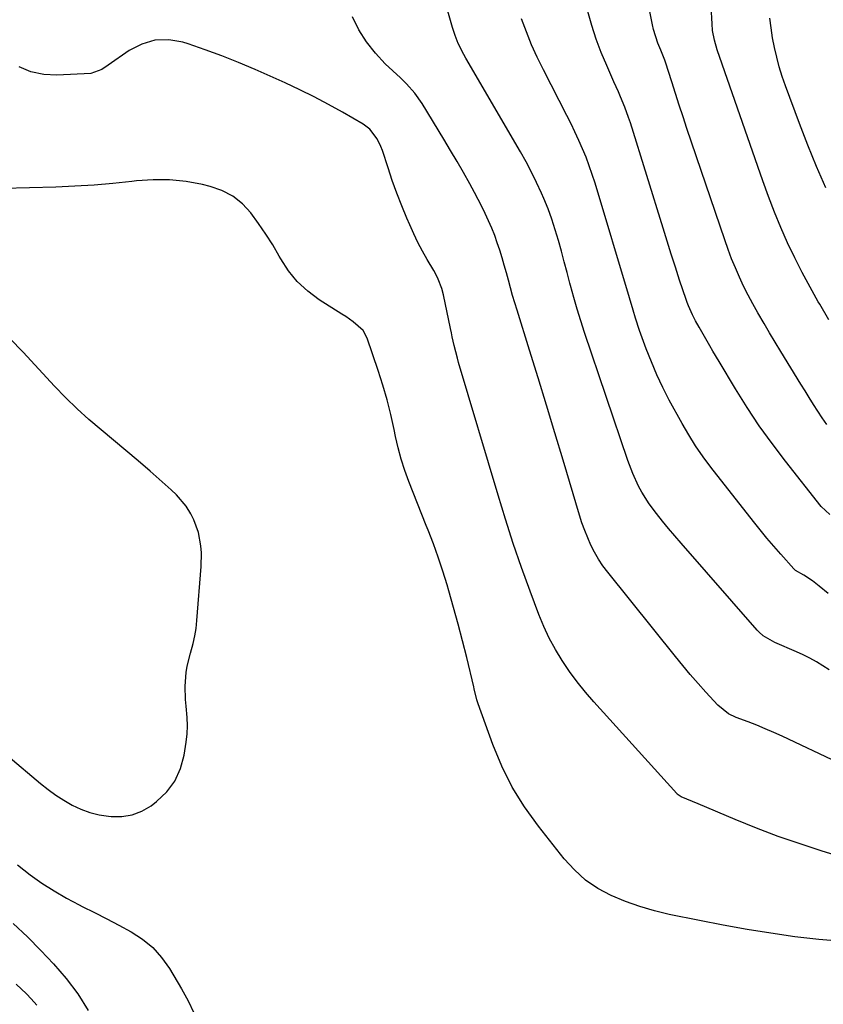
# Model space of a CAD drawing. Units: inches. Extents: x 1869959 to 1875228, y 464533 to 469917.
# Drawn here: x 1872202 to 1872472, y 467576 to 467907 of the extents above; entities that cross this region are included whole.
import ezdxf

# ---------------------------------------------------------------- set-up
doc = ezdxf.new("R2010")
doc.units = ezdxf.units.IN
doc.header["$MEASUREMENT"] = 0
doc.layers.add('7', color=7, linetype='Continuous')
doc.layers.add('8', color=7, linetype='Continuous')

msp = doc.modelspace()

# ---------------------------------------------------------------- linework, layer by layer
at = {"layer": '7', "color": 18}
for points in [[(1872473.87, 467688.04, 1838), (1872471.75, 467689.43, 1838), (1872469.59, 467690.75, 1838), (1872467.39, 467692, 1838), (1872465.13, 467693.13, 1838), (1872462.83, 467694.18, 1838), (1872455.65, 467697.27, 1838), (1872451.68, 467699.55, 1838), (1872450.3, 467700.75, 1838), (1872449.67, 467701.41, 1838), (1872424.08, 467730.64, 1838), (1872421.98, 467733.09, 1838), (1872419.9, 467735.56, 1838), (1872417.87, 467738.07, 1838), (1872415.87, 467740.6, 1838), (1872413.39, 467743.9, 1838), (1872410.91, 467747.82, 1838), (1872409.79, 467749.86, 1838), (1872407.83, 467754.08, 1838), (1872406.18, 467758.43, 1838), (1872391.66, 467801.45, 1838), (1872390.38, 467805.38, 1838), (1872389.15, 467809.32, 1838), (1872388.01, 467813.3, 1838), (1872386.92, 467817.28, 1838), (1872386.72, 467818.08, 1838), (1872385.77, 467821.68, 1838), (1872384.82, 467825.28, 1838), (1872383.85, 467828.88, 1838), (1872382.88, 467832.47, 1838), (1872381.83, 467836.04, 1838), (1872380.68, 467839.58, 1838), (1872379.37, 467843.05, 1838), (1872377.97, 467846.5, 1838), (1872377.17, 467848.33, 1838), (1872375.55, 467851.88, 1838), (1872373.85, 467855.39, 1838), (1872372.02, 467858.84, 1838), (1872370.11, 467862.25, 1838), (1872351.74, 467893.68, 1838), (1872351.05, 467894.91, 1838), (1872349.18, 467898.7, 1838), (1872348.13, 467901.32, 1838), (1872347.68, 467902.65, 1838), (1872347.27, 467904, 1838), (1872331.97, 467958.06, 1838)], [(1872473.77, 467805.75, 1846), (1872470.67, 467810.99, 1846), (1872470.19, 467811.82, 1846), (1872467.45, 467816.71, 1846), (1872464.81, 467821.64, 1846), (1872462.31, 467826.64, 1846), (1872459.91, 467831.7, 1846), (1872457.66, 467836.82, 1846), (1872455.5, 467841.99, 1846), (1872453.48, 467847.21, 1846), (1872451.57, 467852.46, 1846), (1872436.19, 467896.55, 1846), (1872435.27, 467899.75, 1846), (1872434.7, 467903.04, 1846), (1872434.5, 467905.25, 1846), (1872433.86, 467916.99, 1846)], [(1872473.09, 467770.62, 1844), (1872471.56, 467772.83, 1844), (1872470.07, 467775.07, 1844), (1872468.62, 467777.34, 1844), (1872467.18, 467779.61, 1844), (1872465.75, 467781.89, 1844), (1872464.34, 467784.18, 1844), (1872457.64, 467795.11, 1844), (1872455.74, 467798.23, 1844), (1872453.86, 467801.36, 1844), (1872451.99, 467804.51, 1844), (1872449.84, 467808.16, 1844), (1872448.19, 467811.08, 1844), (1872446.61, 467814.05, 1844), (1872445.11, 467817.06, 1844), (1872443.69, 467820.1, 1844), (1872442.35, 467823.19, 1844), (1872441.08, 467826.3, 1844), (1872439.89, 467829.45, 1844), (1872438.77, 467832.62, 1844), (1872426.07, 467870.06, 1844), (1872424.76, 467873.97, 1844), (1872423.47, 467877.88, 1844), (1872422.2, 467881.81, 1844), (1872420.95, 467885.73, 1844), (1872418.86, 467892.42, 1844), (1872418.67, 467893.01, 1844), (1872417.28, 467896.45, 1844), (1872416.29, 467898.82, 1844), (1872414.82, 467903.34, 1844), (1872414.48, 467904.89, 1844), (1872413.28, 467911.15, 1844)], [(1872476.99, 467656.76, 1836), (1872458.05, 467665.76, 1836), (1872455.24, 467667.05, 1836), (1872452.4, 467668.29, 1836), (1872449.53, 467669.46, 1836), (1872446.64, 467670.59, 1836), (1872442.57, 467672.11, 1836), (1872440.08, 467673.29, 1836), (1872436.49, 467676.15, 1836), (1872432.42, 467680.61, 1836), (1872429.79, 467683.54, 1836), (1872427.2, 467686.51, 1836), (1872424.66, 467689.53, 1836), (1872422.17, 467692.58, 1836), (1872399.45, 467720.9, 1836), (1872397.85, 467723.06, 1836), (1872396.35, 467725.28, 1836), (1872395.02, 467727.6, 1836), (1872393.79, 467729.99, 1836), (1872392.71, 467732.45, 1836), (1872391.69, 467734.94, 1836), (1872390.79, 467737.47, 1836), (1872389.96, 467740.03, 1836), (1872384.43, 467758.55, 1836), (1872381.65, 467767.8, 1836), (1872378.85, 467777.05, 1836), (1872376.02, 467786.29, 1836), (1872373.17, 467795.52, 1836), (1872369, 467808.96, 1836), (1872368.23, 467811.47, 1836), (1872367.49, 467813.99, 1836), (1872366.77, 467816.51, 1836), (1872366.07, 467819.04, 1836), (1872365.37, 467821.57, 1836), (1872364.65, 467824.1, 1836), (1872363.91, 467826.61, 1836), (1872363.15, 467829.13, 1836), (1872362.33, 467831.63, 1836), (1872361.45, 467834.1, 1836), (1872360.49, 467836.54, 1836), (1872359.42, 467839.04, 1836), (1872358.3, 467841.47, 1836), (1872357.14, 467843.88, 1836), (1872355.91, 467846.26, 1836), (1872354.64, 467848.62, 1836), (1872353.05, 467851.49, 1836), (1872350.93, 467855.26, 1836), (1872348.79, 467859.01, 1836), (1872346.6, 467862.74, 1836), (1872344.38, 467866.45, 1836), (1872337.11, 467878.46, 1836), (1872334.64, 467881.94, 1836), (1872331.77, 467885.1, 1836), (1872330.77, 467886.11, 1836), (1872329.74, 467887.1, 1836), (1872324.68, 467891.88, 1836), (1872321.36, 467895.42, 1836), (1872318.36, 467899.19, 1836), (1872315.83, 467903.29, 1836), (1872313.62, 467907.62, 1836)], [(1872474.07, 467740.35, 1842), (1872471.14, 467743.04, 1842), (1872459.14, 467758.28, 1842), (1872454.69, 467764.17, 1842), (1872450.38, 467770.16, 1842), (1872446.31, 467776.31, 1842), (1872442.38, 467782.57, 1842), (1872436.84, 467791.78, 1842), (1872434.78, 467795.25, 1842), (1872433.77, 467796.99, 1842), (1872431.97, 467800.14, 1842), (1872430.15, 467803.28, 1842), (1872428.9, 467805.46, 1842), (1872427.88, 467807.44, 1842), (1872426.55, 467810.5, 1842), (1872426.16, 467811.55, 1842), (1872425.79, 467812.6, 1842), (1872423.6, 467819.14, 1842), (1872422.17, 467823.47, 1842), (1872420.76, 467827.81, 1842), (1872419.38, 467832.16, 1842), (1872418.02, 467836.52, 1842), (1872407.04, 467872.03, 1842), (1872406.46, 467873.8, 1842), (1872405.19, 467877.28, 1842), (1872403.75, 467880.71, 1842), (1872403.01, 467882.41, 1842), (1872401.51, 467885.81, 1842), (1872399.09, 467891.22, 1842), (1872397.23, 467895.67, 1842), (1872395.54, 467900.16, 1842), (1872394.08, 467904.74, 1842), (1872392.78, 467909.38, 1842)], [(1872472.7, 467850.17, 1848), (1872469.57, 467857.29, 1848), (1872466.64, 467864.5, 1848), (1872463.85, 467871.77, 1848), (1872459.18, 467884.44, 1848), (1872458.09, 467887.61, 1848), (1872457.09, 467890.8, 1848), (1872456.24, 467894.03, 1848), (1872455.48, 467897.29, 1848), (1872454.85, 467900.58, 1848), (1872454.32, 467903.88, 1848), (1872453.93, 467907.21, 1848)], [(1872480.65, 467624.33, 1834), (1872471.54, 467627.14, 1834), (1872464.13, 467629.55, 1834), (1872456.77, 467632.1, 1834), (1872449.49, 467634.88, 1834), (1872442.26, 467637.81, 1834), (1872429.78, 467643.08, 1834), (1872427.88, 467643.86, 1834), (1872424.07, 467645.4, 1834), (1872422.83, 467646.29, 1834), (1872422.62, 467646.51, 1834), (1872394.79, 467677.3, 1834), (1872391.93, 467680.62, 1834), (1872389.19, 467684.02, 1834), (1872386.6, 467687.55, 1834), (1872384.13, 467691.17, 1834), (1872381.87, 467694.91, 1834), (1872379.78, 467698.74, 1834), (1872377.95, 467702.7, 1834), (1872376.28, 467706.74, 1834), (1872373.39, 467714.5, 1834), (1872370.49, 467722.52, 1834), (1872367.71, 467730.58, 1834), (1872365.09, 467738.69, 1834), (1872362.57, 467746.84, 1834), (1872349.32, 467791.43, 1834), (1872348.92, 467792.84, 1834), (1872347.83, 467797.12, 1834), (1872347.2, 467799.99, 1834), (1872346.89, 467801.43, 1834), (1872346.59, 467802.87, 1834), (1872344.3, 467814.2, 1834), (1872343.74, 467816.34, 1834), (1872342.51, 467819.41, 1834), (1872341.51, 467821.38, 1834), (1872340.96, 467822.35, 1834), (1872338.77, 467826.05, 1834), (1872337.17, 467828.88, 1834), (1872335.64, 467831.76, 1834), (1872334.23, 467834.69, 1834), (1872332.9, 467837.66, 1834), (1872331.91, 467839.97, 1834), (1872330.2, 467844.14, 1834), (1872328.57, 467848.33, 1834), (1872327.04, 467852.57, 1834), (1872325.6, 467856.83, 1834), (1872323.69, 467862.72, 1834), (1872323.2, 467864.04, 1834), (1872321.99, 467866.57, 1834), (1872319.5, 467869.9, 1834), (1872317.28, 467871.56, 1834), (1872310.33, 467875.57, 1834), (1872305.6, 467878.21, 1834), (1872300.81, 467880.75, 1834), (1872295.94, 467883.13, 1834), (1872291.02, 467885.4, 1834), (1872280.92, 467889.89, 1834), (1872275.37, 467892.25, 1834), (1872269.77, 467894.49, 1834), (1872264.11, 467896.55, 1834), (1872258.4, 467898.5, 1834), (1872256.66, 467899.06, 1834), (1872251.9, 467899.86, 1834), (1872247.28, 467899.81, 1834), (1872242.85, 467898.48, 1834), (1872238.55, 467896.29, 1834), (1872231.54, 467891.33, 1834), (1872229.47, 467889.94, 1834), (1872225.7, 467888.54, 1834), (1872214.33, 467888, 1834), (1872209.88, 467888.26, 1834), (1872205.61, 467889.1, 1834), (1872201.61, 467890.8, 1834)], [(1872478.51, 467596.74, 1832), (1872470.42, 467597.43, 1832), (1872462.35, 467598.34, 1832), (1872454.3, 467599.49, 1832), (1872446.27, 467600.76, 1832), (1872438.28, 467602.2, 1832), (1872430.3, 467603.76, 1832), (1872420.14, 467605.86, 1832), (1872415.14, 467607.06, 1832), (1872410.21, 467608.49, 1832), (1872405.39, 467610.23, 1832), (1872400.63, 467612.19, 1832), (1872396.16, 467614.61, 1832), (1872391.99, 467617.42, 1832), (1872388.26, 467620.79, 1832), (1872384.82, 467624.53, 1832), (1872376.12, 467635.54, 1832), (1872371.52, 467641.98, 1832), (1872367.36, 467648.67, 1832), (1872363.87, 467655.73, 1832), (1872360.82, 467663.03, 1832), (1872355.92, 467676.63, 1832), (1872355.46, 467678.04, 1832), (1872354.6, 467681.66, 1832), (1872354.42, 467682.38, 1832), (1872352.05, 467692.22, 1832), (1872350.65, 467697.86, 1832), (1872349.19, 467703.48, 1832), (1872347.65, 467709.08, 1832), (1872346.05, 467714.66, 1832), (1872345.46, 467716.67, 1832), (1872344.02, 467721.31, 1832), (1872342.5, 467725.92, 1832), (1872340.84, 467730.48, 1832), (1872339.1, 467735.01, 1832), (1872338.44, 467736.66, 1832), (1872336.96, 467740.35, 1832), (1872335.49, 467744.03, 1832), (1872334.04, 467747.72, 1832), (1872332.59, 467751.42, 1832), (1872331.24, 467755.14, 1832), (1872330.02, 467758.9, 1832), (1872329, 467762.72, 1832), (1872328.11, 467766.58, 1832), (1872327.63, 467768.89, 1832), (1872326.51, 467773.91, 1832), (1872325.27, 467778.89, 1832), (1872323.84, 467783.83, 1832), (1872322.29, 467788.73, 1832), (1872318.64, 467799.58, 1832), (1872317.28, 467802.19, 1832), (1872313.91, 467805.13, 1832), (1872311.37, 467806.83, 1832), (1872310.09, 467807.66, 1832), (1872302.43, 467812.53, 1832), (1872298.6, 467815.4, 1832), (1872295.12, 467818.59, 1832), (1872292.15, 467822.26, 1832), (1872289.53, 467826.27, 1832), (1872289.03, 467827.16, 1832), (1872286.85, 467830.92, 1832), (1872284.56, 467834.61, 1832), (1872282.11, 467838.19, 1832), (1872279.55, 467841.71, 1832), (1872276.66, 467844.78, 1832), (1872273.45, 467847.37, 1832), (1872269.78, 467849.24, 1832), (1872265.8, 467850.64, 1832), (1872263.27, 467851.25, 1832), (1872257.75, 467852.25, 1832), (1872252.21, 467852.86, 1832), (1872246.64, 467852.87, 1832), (1872241.04, 467852.5, 1832), (1872239.54, 467852.31, 1832), (1872233.17, 467851.63, 1832), (1872226.8, 467851.06, 1832), (1872220.4, 467850.67, 1832), (1872214, 467850.4, 1832), (1872196.21, 467849.89, 1832)], [(1872201.05, 467622.48, 1832), (1872205.37, 467619.21, 1832), (1872209.31, 467616.4, 1832), (1872213.35, 467613.74, 1832), (1872217.53, 467611.31, 1832), (1872221.8, 467609.02, 1832), (1872222.8, 467608.53, 1832), (1872226.94, 467606.44, 1832), (1872231.05, 467604.33, 1832), (1872235.15, 467602.18, 1832), (1872239.23, 467600, 1832), (1872243.04, 467597.53, 1832), (1872246.51, 467594.7, 1832), (1872249.49, 467591.36, 1832), (1872252.12, 467587.66, 1832), (1872256.22, 467580.78, 1832), (1872258.39, 467576.82, 1832), (1872260.35, 467572.77, 1832)], [(1872199.67, 467602.8, 1834), (1872204.39, 467598.36, 1834), (1872208.96, 467593.75, 1834), (1872213.18, 467589.26, 1834), (1872217.45, 467584.3, 1834), (1872221.39, 467579.11, 1834), (1872224.83, 467573.58, 1834)], [(1872200.68, 467582.36, 1836), (1872204.09, 467579.13, 1836), (1872205.72, 467577.44, 1836), (1872207.58, 467575.31, 1836)]]:
    msp.add_polyline3d(points, dxfattribs=at)
at = {"layer": '8', "color": 18}
for points in [[(1872473.58, 467713.7, 1840), (1872470.45, 467716.22, 1840), (1872468.21, 467718.01, 1840), (1872465.3, 467719.89, 1840), (1872462.57, 467721.48, 1840), (1872462.16, 467721.84, 1840), (1872461.97, 467722.04, 1840), (1872457.61, 467726.96, 1840), (1872455.27, 467729.65, 1840), (1872452.96, 467732.37, 1840), (1872450.7, 467735.13, 1840), (1872448.48, 467737.91, 1840), (1872434.09, 467756.24, 1840), (1872431.47, 467759.75, 1840), (1872428.98, 467763.35, 1840), (1872426.66, 467767.06, 1840), (1872424.47, 467770.85, 1840), (1872420.14, 467778.77, 1840), (1872417.98, 467782.97, 1840), (1872415.94, 467787.23, 1840), (1872414.1, 467791.58, 1840), (1872412.39, 467795.99, 1840), (1872410.15, 467802.19, 1840), (1872408.77, 467806.28, 1840), (1872407.94, 467809.04, 1840), (1872406.71, 467813.18, 1840), (1872395.19, 467851.66, 1840), (1872394.25, 467854.6, 1840), (1872393.25, 467857.52, 1840), (1872392.14, 467860.41, 1840), (1872390.98, 467863.27, 1840), (1872389.73, 467866.1, 1840), (1872388.44, 467868.91, 1840), (1872387.1, 467871.7, 1840), (1872385.71, 467874.46, 1840), (1872377.81, 467889.84, 1840), (1872375.77, 467894.03, 1840), (1872373.84, 467898.27, 1840), (1872372.09, 467902.59, 1840), (1872370.46, 467906.96, 1840)], [(1872197.97, 467659.1, 1830), (1872208.83, 467649.87, 1830), (1872211.36, 467647.85, 1830), (1872213.96, 467645.95, 1830), (1872216.68, 467644.22, 1830), (1872219.48, 467642.6, 1830), (1872222.39, 467641.25, 1830), (1872225.38, 467640.13, 1830), (1872228.47, 467639.37, 1830), (1872231.64, 467638.83, 1830), (1872232.61, 467638.72, 1830), (1872236.19, 467638.75, 1830), (1872239.64, 467639.29, 1830), (1872242.88, 467640.59, 1830), (1872245.97, 467642.4, 1830), (1872247.83, 467643.81, 1830), (1872251.22, 467647.07, 1830), (1872254, 467650.69, 1830), (1872255.86, 467654.86, 1830), (1872257.11, 467659.39, 1830), (1872257.77, 467663.76, 1830), (1872258.07, 467666.52, 1830), (1872258.22, 467669.29, 1830), (1872258.14, 467672.06, 1830), (1872257.78, 467675.88, 1830), (1872257.57, 467678.13, 1830), (1872257.44, 467682.63, 1830), (1872257.75, 467687.13, 1830), (1872258.08, 467689.35, 1830), (1872259.18, 467693.72, 1830), (1872260.1, 467696.92, 1830), (1872260.69, 467699.46, 1830), (1872261.1, 467702.03, 1830), (1872261.39, 467704.63, 1830), (1872262.81, 467722.87, 1830), (1872262.88, 467727.46, 1830), (1872262.7, 467729.75, 1830), (1872261.9, 467734.27, 1830), (1872260.36, 467738.54, 1830), (1872259.31, 467740.58, 1830), (1872257.72, 467743.06, 1830), (1872254.55, 467746.91, 1830), (1872252.74, 467748.65, 1830), (1872245.69, 467754.83, 1830), (1872241.61, 467758.36, 1830), (1872237.5, 467761.86, 1830), (1872233.36, 467765.32, 1830), (1872229.2, 467768.75, 1830), (1872225.09, 467772.24, 1830), (1872221.09, 467775.85, 1830), (1872217.25, 467779.62, 1830), (1872213.51, 467783.5, 1830), (1872203.01, 467794.87, 1830), (1872198.5, 467799.43, 1830)]]:
    msp.add_polyline3d(points, dxfattribs=at)

doc.saveas('drawing.dxf')
